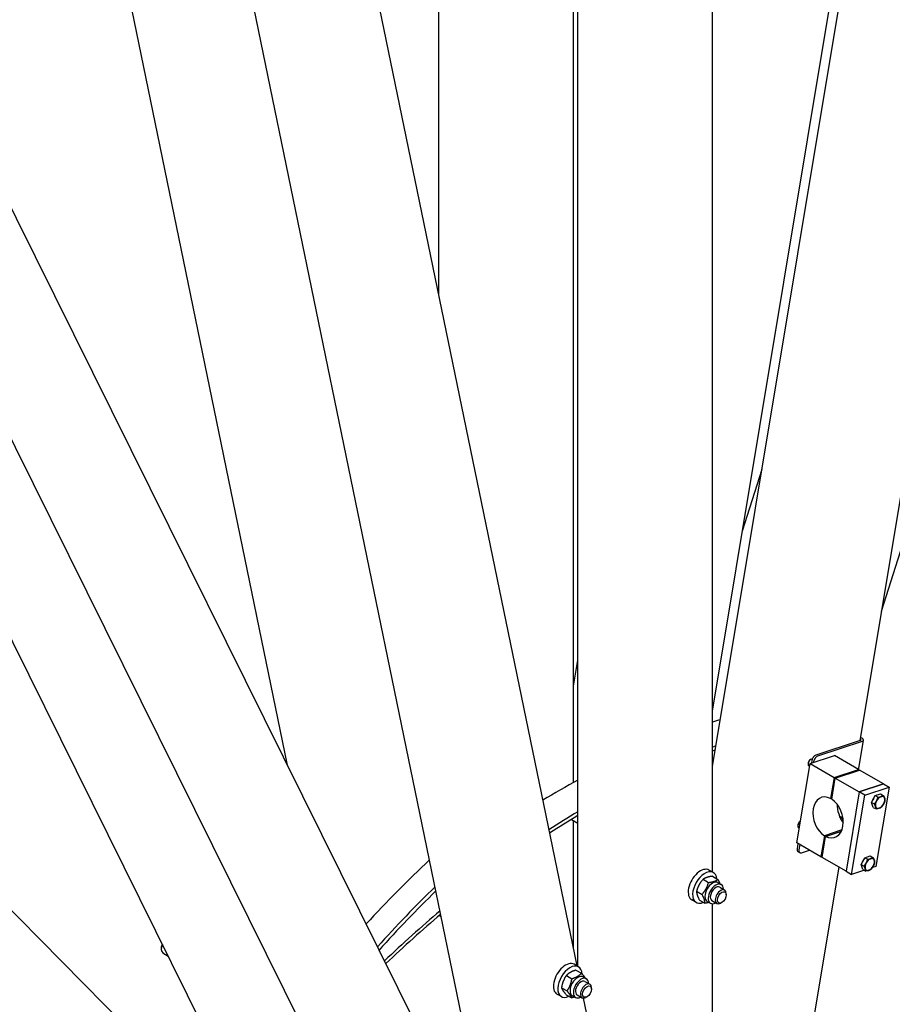
# Model space of a CAD drawing. Units: millimetres. Extents: x 1868 to 25080, y 233 to 32688.
# Drawn here: x 7163 to 8505, y 25405 to 26919 of the extents above; entities that cross this region are included whole.
import ezdxf

# ---------------------------------------------------------------- set-up
doc = ezdxf.new("R2010")
doc.units = ezdxf.units.MM
doc.header["$LTSCALE"] = 120
doc.layers.add('Visible Edges(Hillmar_metric)', color=7, linetype='Continuous', lineweight=25)

msp = doc.modelspace()

# ---------------------------------------------------------------- linework, layer by layer
at = {"layer": 'Visible Edges(Hillmar_metric)'}
for p, q in [((8488.6786, 26009.4932), (9214.0511, 28309.5407)), ((8228.7199, 25770.7883), (8628.4945, 28173.3495)), ((8228.7199, 25855.7181), (8613.4545, 28167.8922)), ((8455.6175, 25810.803), (8814.539, 27967.8456)), ((8021.5584, 25463.5222), (8021.5584, 27881.075)), ((8014.8908, 25746.3648), (8014.8908, 27877.0573)), ((7807.7293, 26496.369), (7807.7293, 27743.5241)), ((8228.7199, 25608.4357), (8228.7199, 27706.0683)), ((7897.4182, 25123.2766), (7418.9058, 27446.4972)), ((7575.2187, 25772.8791), (7259.3658, 27306.373)), ((8020.3166, 25464.2392), (7641.8182, 27301.8823)), ((7835.556, 24892.6734), (6845.523, 26888.728)), ((7488.2597, 25285.2175), (6747.9477, 26777.7973)), ((7821.9075, 25275.5176), (7079.1688, 26772.9899)), ((8274.8495, 26132.9475), (8304.7656, 26227.8068)), ((7951.9266, 24738.6864), (6564.9363, 26142.2632)), ((8014.8908, 25894.2426), (8021.5584, 25934.3136)), ((8455.9275, 25810.9058), (8387.3707, 25788.1511)), ((8458.6428, 25809.3382), (8390.086, 25786.5834)), ((8453.0774, 25764.8735), (8460.788, 25811.2129)), ((8458.5241, 25814.2366), (8456.3935, 25815.4667)), ((8378.72, 25775.2983), (8416.0694, 25787.6949)), ((8379.0678, 25781.5493), (8379.8487, 25782.0001)), ((8381.3322, 25780.1367), (8380.6328, 25775.9331)), ((8384.0475, 25778.5691), (8383.7829, 25776.9787)), ((8452.9803, 25766.3844), (8416.0694, 25787.6949)), ((8358.4318, 25653.3706), (8378.72, 25775.2983)), ((8375.6056, 25775.5525), (8375.6056, 25774.6508)), ((8378.0408, 25771.2162), (8376.8483, 25771.9047)), ((8378.72, 25775.2983), (8415.631, 25753.9877)), ((8415.631, 25753.9877), (8452.9803, 25766.3844)), ((8417.328, 25753.0079), (8454.6774, 25765.4046)), ((8452.7086, 25764.7511), (8452.9803, 25766.3844)), ((8491.5884, 25744.094), (8454.6774, 25765.4046)), ((8415.631, 25753.9877), (8410.2469, 25721.6307)), ((8411.944, 25720.6509), (8417.328, 25753.0079)), ((8417.328, 25753.0079), (8454.239, 25731.6974)), ((8454.239, 25731.6974), (8433.9508, 25609.7697)), ((8454.239, 25731.6974), (8433.9508, 25609.7697)), ((8454.239, 25731.6974), (8491.5884, 25744.094)), ((8491.5884, 25744.094), (8454.239, 25731.6974)), ((8462.7243, 25726.7984), (8454.239, 25731.6974)), ((8462.7243, 25726.7984), (8500.0736, 25739.195)), ((8500.0736, 25739.195), (8479.7855, 25617.2674)), ((8491.5884, 25744.094), (8500.0736, 25739.195)), ((8410.2469, 25721.6307), (8412.2158, 25722.2842)), ((8442.4361, 25604.8707), (8462.7243, 25726.7984)), ((8473.2537, 25715.7661), (8478.8264, 25726.13)), ((8473.2537, 25715.7661), (8477.531, 25713.2966)), ((8475.8273, 25708.106), (8473.2537, 25715.7661)), ((8478.8264, 25726.13), (8486.9727, 25728.8339)), ((8478.8264, 25726.13), (8483.1037, 25723.6606)), ((8486.9727, 25728.8339), (8491.25, 25726.3644)), ((8475.8273, 25708.106), (8480.1046, 25705.6365)), ((8011.6957, 25689.3942), (8021.5584, 25683.6999)), ((8014.8908, 25490.5817), (8014.8908, 25687.5495)), ((8363.1901, 25686.1276), (8363.956, 25686.5697)), ((8359.7279, 25680.1309), (8359.7279, 25679.2291)), ((8362.1631, 25675.7945), (8360.9706, 25676.483)), ((8427.6434, 25673.3509), (8400.7268, 25664.417)), ((8402.4239, 25663.4372), (8426.869, 25671.5508)), ((8400.7268, 25664.417), (8395.3428, 25632.06)), ((8397.0399, 25631.0803), (8402.4239, 25663.4372)), ((8395.3428, 25632.06), (8358.4318, 25653.3706)), ((8360.0806, 25652.4187), (8358.7506, 25644.426)), ((8362.8458, 25638.2758), (8360.1305, 25639.8435)), ((8362.7959, 25650.851), (8361.4659, 25642.8583)), ((8365.3873, 25638.1497), (8377.7106, 25642.24)), ((8395.3428, 25632.06), (8397.3116, 25632.7135)), ((8433.9508, 25609.7697), (8397.0399, 25631.0803)), ((8457.376, 25620.3444), (8462.9487, 25630.7084)), ((8462.9487, 25630.7084), (8471.095, 25633.4122)), ((8462.9487, 25630.7084), (8467.226, 25628.2389)), ((8471.095, 25633.4122), (8475.3722, 25630.9427)), ((8229.9802, 25607.708), (8223.192, 25611.6272)), ((8335.2033, 25087.1387), (8423.1994, 25615.977)), ((8433.9508, 25609.7697), (8442.4361, 25604.8707)), ((8462.1499, 25611.4139), (8442.4361, 25604.8707)), ((8457.376, 25620.3444), (8461.6533, 25617.8749)), ((8459.9496, 25612.6843), (8457.376, 25620.3444)), ((8459.9496, 25612.6843), (8464.2269, 25610.2148)), ((8479.7855, 25617.2674), (8474.418, 25615.4859)), ((8214.052, 25597.4885), (8222.531, 25592.5931)), ((8228.4026, 25602.1113), (8236.8816, 25597.2159)), ((8204.1298, 25579.2406), (8212.6088, 25574.3452)), ((8236.9696, 25592.3797), (8242.0608, 25589.4404)), ((8239.7507, 25585.4394), (8247.3875, 25581.0302)), ((8203.5802, 25561.9819), (8196.792, 25565.9011)), ((8208.5582, 25565.6155), (8217.0372, 25560.7201)), ((8227.7507, 25564.6548), (8235.3875, 25560.2456)), ((8249.8728, 25573.5773), (8249.8728, 25575.5369)), ((8220.3496, 25563.5931), (8225.4408, 25560.6537)), ((8228.7199, 25040.1541), (8228.7199, 25559.8785)), ((8243.0846, 25561.8198), (8241.3875, 25560.84)), ((7808.8303, 25542.0003), (7811.4903, 25540.4646)), ((7381.0516, 25491.7233), (7381.0516, 25489.7638)), ((7383.5369, 25484.2704), (7391.9355, 25479.4215)), ((8022.688, 25462.87), (8015.8997, 25466.7892)), ((8003.9429, 25449.6074), (8012.4219, 25444.712)), ((8018.6393, 25457.9551), (8027.1183, 25453.0598)), ((8029.6774, 25447.5417), (8034.7685, 25444.6023)), ((7996.4917, 25430.6776), (8004.9707, 25425.7822)), ((8032.4585, 25440.6013), (8040.0953, 25436.1922)), ((8042.5806, 25428.7393), (8042.5806, 25430.6989)), ((7996.288, 25417.1439), (7989.4997, 25421.0631)), ((8003.737, 25420.0956), (8012.216, 25415.2002)), ((8013.0574, 25418.755), (8018.1485, 25415.8157)), ((8020.4585, 25419.8167), (8028.0953, 25415.4076)), ((8122.6395, 24967.452), (8030.4895, 25414.8488)), ((8035.7923, 25416.9818), (8034.0953, 25416.002))]:
    msp.add_line(p, q, dxfattribs=at)
for centre, major_axis, ratio, start_param, end_param in [((7997.0114, 24560.4684), (720, 1247.0766), 0.577350269, 0.543734335, 0.555827755), ((8453.2122, 25812.4735), (3.7879, -0.6303), 0.44469591, 5.582694247, 7.093464144), ((8453.2122, 25812.4735), (7.5758, -1.2606), 0.44469591, 5.582694247, 7.153490574), ((8039.4378, 24535.9735), (720, 1247.0766), 0.577350269, 0.593159897, 0.598417989), ((8039.4378, 24535.9735), (716.4, 1240.8412), 0.577350269, 0.593246344, 0.5974672), ((8379.8483, 25777.1008), (-3, -5.1962), 0.577350269, 3.379645355, 6.283185307), ((8379.0674, 25777.5517), (-2.4479, -4.2399), 0.577350269, 3.92688216, 5.497895801), ((8386.3122, 25781.7896), (-3.6, -6.2354), 0.577350269, 3.717551307, 5.288347634), ((8389.0275, 25780.222), (3.6, 6.2354), 0.577350269, 0.575958653, 2.14675498), ((7997.0114, 24560.4684), (720, 1247.0766), 0.577350269, 0.761288384, 0.814029752), ((8406.3354, 25692.534), (-10.2064, 30.7504), 0.684771651, 5.663904015, 8.731405649), ((8406.3354, 25692.534), (10.2064, -30.7504), 0.684771651, 5.663904015, 8.731405649), ((8479.1937, 25719.7437), (3.45, 5.9756), 0.577350269, 1.048984002, 2.197328407), ((8480.8908, 25718.7639), (4.68, 8.106), 0.577350269, 1.428369165, 1.817943244), ((8486.3214, 25715.6285), (-5.1, -8.8335), 0.577350269, 4.764748858, 5.811946409), ((8486.3214, 25715.6285), (-5.1, -8.8335), 0.577350269, 3.717551307, 4.764748858), ((8486.3214, 25715.6285), (5.1, 8.8335), 0.577350269, 5.811946409, 6.85914396), ((8486.3214, 25715.6285), (5.1, 8.8335), 0.577350269, 4.764748858, 5.811946409), ((8039.4378, 24535.9735), (720, 1247.0766), 0.577350269, 0.802958289, 0.846563745), ((8443.6848, 25704.9306), (10.2064, -30.7504), 0.684771651, 4.232101613, 5.192676348), ((8486.3214, 25715.6285), (-5.1, -8.8335), 0.577350269, 5.811946409, 6.85914396), ((8486.3214, 25715.6285), (5.1, 8.8335), 0.577350269, 3.717551307, 4.764748858), ((8039.4378, 24535.9735), (716.4, 1240.8412), 0.577350269, 0.80304654, 0.845813099), ((8363.9706, 25681.6792), (-3, -5.1962), 0.577350269, 3.93043036, 6.283185307), ((8363.1897, 25682.13), (-2.4479, -4.2399), 0.577350269, 3.92688216, 5.497895801), ((8419.9995, 25681.7189), (6.6, 11.4315), 0.577350269, 5.328369807, 6.597445557), ((8417.2842, 25683.2866), (6.3, 10.9119), 0.577350269, 5.665004136, 6.169106512), ((8417.2842, 25683.2866), (6.6, 11.4315), 0.577350269, 5.539768363, 6.076002483), ((8363.7305, 25646.0788), (-3.6, -6.2354), 0.577350269, 5.288347634, 6.283185307), ((8366.4458, 25644.5112), (-3.6, -6.2354), 0.577350269, 5.288347634, 6.85914396), ((8072.6233, 24757.6677), (-661.344, -1145.4814), 0.577350269, 4.229942146, 4.341211348), ((8463.316, 25624.3221), (3.45, 5.9756), 0.577350269, 1.048984002, 2.197328407), ((8465.0131, 25623.3423), (4.68, 8.106), 0.577350269, 1.428369165, 1.817943244), ((8470.4437, 25620.2069), (-5.1, -8.8335), 0.577350269, 3.717551307, 4.764748858), ((8470.4437, 25620.2069), (5.1, 8.8335), 0.577350269, 5.811946409, 6.85914396), ((8470.4437, 25620.2069), (5.1, 8.8335), 0.577350269, 4.764748858, 5.811946409), ((8209.992, 25588.7642), (13.2, 22.8631), 0.577350269, 0, 3.141592654), ((8216.7802, 25584.845), (13.2, 22.8631), 0.577350269, 5.617549657, 10.090413611), ((8470.4437, 25620.2069), (-5.1, -8.8335), 0.577350269, 4.764748858, 5.811946409), ((8470.4437, 25620.2069), (-5.1, -8.8335), 0.577350269, 5.811946409, 6.85914396), ((8470.4437, 25620.2069), (5.1, 8.8335), 0.577350269, 3.717551307, 4.764748858), ((8228.6596, 25577.9864), (-8.31, -14.3933), 0.577350269, 3.141592654, 6.283185307), ((8104.9523, 24739.0026), (661.344, 1145.4814), 0.577350269, 1.115127101, 1.217137406), ((8104.9523, 24739.0026), (-656.9244, -1137.8264), 0.577350269, 4.257532994, 4.358816585), ((8233.7508, 25575.047), (-8.31, -14.3933), 0.577350269, 2.37751623, 7.047261731), ((8233.7508, 25575.047), (6.0001, 10.3925), 0.577350269, 6.277446123, 9.430517145), ((8241.3875, 25570.6379), (6, 10.3923), 0.577350269, 5.497787144, 10.210176124), ((8039.4378, 24535.9735), (720, 1247.0766), 0.577350269, 1.012913501, 1.09997148), ((8039.4378, 24535.9735), (716.4, 1240.8412), 0.577350269, 1.013004344, 1.099445407), ((7389.5369, 25494.6627), (-6, -10.3923), 0.577350269, 4.792524427, 6.283185307), ((7387.8399, 25495.6425), (-4.8, -8.3138), 0.577350269, 4.771874898, 5.497787144), ((8002.6997, 25443.9261), (13.2, 22.8631), 0.577350269, 0, 3.141592654), ((8009.488, 25440.007), (13.2, 22.8631), 0.577350269, 5.550093232, 10.129035454), ((8021.3674, 25433.1484), (-8.31, -14.3933), 0.577350269, 3.141592654, 6.283185307), ((8026.4585, 25430.209), (-8.31, -14.3933), 0.577350269, 2.37751623, 7.047261731), ((8026.4585, 25430.209), (6.0001, 10.3925), 0.577350269, 6.277446123, 9.430517145), ((8034.0953, 25425.7999), (6, 10.3923), 0.577350269, 5.497787144, 10.210176124)]:
    msp.add_ellipse(centre, major_axis=major_axis, ratio=ratio, start_param=start_param, end_param=end_param, dxfattribs=at)
for centre in [(8243.0846, 25569.6581), (8035.7923, 25424.8201)]:
    msp.add_ellipse(centre, major_axis=(-4.8, -8.3138), ratio=0.577350269, dxfattribs=at)
for points in [[(4985.1059, 22893.8319), (4987.1415, 23254.1351), (5038.4237, 23642.337), (5234.4343, 24436.8798), (5379.1325, 24843.0927), (5747.8415, 25633.9659), (5971.793, 26018.4983), (6477.1396, 26728.4078), (6758.4528, 27053.6704), (7351.0632, 27613.2116), (7662.2642, 27847.4015), (7973.2859, 28024.6194)], [(5044.5697, 22881.4209), (5046.5906, 23239.1071), (5097.51, 23624.7015), (5292.2535, 24414.1082), (5436.0445, 24817.7926), (5802.481, 25603.7915), (6025.0669, 25985.979), (6527.2961, 26691.5089), (6806.8584, 27014.737), (7395.6255, 27570.6495), (7704.7356, 27803.2422), (8013.4828, 27979.1641)], [(5073.5225, 22842.7845), (5075.5581, 23203.0878), (5126.8403, 23591.2897), (5322.8509, 24385.8324), (5467.5491, 24792.0453), (5836.2581, 25582.9185), (6060.2096, 25967.451), (6565.5563, 26677.3604), (6846.8695, 27002.623), (7439.4799, 27562.1642), (7750.6809, 27796.3542), (8061.7026, 27973.572)]]:
    msp.add_open_spline(points, degree=3, knots=[3.141592654, 3.141592654, 3.141592654, 3.141592654, 3.455751919, 3.455751919, 3.769911184, 3.769911184, 4.08407045, 4.08407045, 4.398229715, 4.398229715, 4.71238898, 4.71238898, 4.71238898, 4.71238898], dxfattribs=at)
for points, weights in [([(8477.531, 25713.2966), (8479.6684, 25715.7017), (8480.9615, 25718.1067)], [1, 1.0379548493, 1]), ([(8480.9615, 25718.1067), (8482.2547, 25720.5116), (8483.1037, 25723.6606)], [1, 1.0379548493, 1]), ([(8483.1037, 25723.6606), (8485.9307, 25724.0131), (8487.821, 25724.6406)], [1, 1.0379548493, 1]), ([(8487.821, 25724.6406), (8489.7114, 25725.268), (8491.25, 25726.3644)], [1, 1.0379548493, 1]), ([(8491.25, 25726.3644), (8492.5837, 25723.9399), (8493.1809, 25722.1624)], [1, 1.0379548493, 1]), ([(8493.8235, 25718.7043), (8492.9745, 25715.5553), (8491.6814, 25713.1504)], [1, 1.0379548493, 1]), ([(8493.1809, 25722.1624), (8493.7781, 25720.3849), (8493.8235, 25718.7043)], [1, 1.0379548493, 1]), ([(8479.462, 25709.0946), (8478.8648, 25710.8721), (8477.531, 25713.2966)], [1, 1.0379548493, 1]), ([(8480.1046, 25705.6365), (8480.0592, 25707.3171), (8479.462, 25709.0946)], [1, 1.0379548493, 1]), ([(8484.8219, 25706.6165), (8482.9315, 25705.989), (8480.1046, 25705.6365)], [1, 1.0379548493, 1]), ([(8488.2508, 25708.3403), (8486.7122, 25707.2439), (8484.8219, 25706.6165)], [1, 1.0379548493, 1]), ([(8491.6814, 25713.1504), (8490.3882, 25710.7454), (8488.2508, 25708.3403)], [1, 1.0379548493, 1]), ([(8465.0838, 25622.685), (8466.377, 25625.09), (8467.226, 25628.2389)], [1, 1.0379548493, 1]), ([(8467.226, 25628.2389), (8470.053, 25628.5915), (8471.9433, 25629.2189)], [1, 1.0379548493, 1]), ([(8471.9433, 25629.2189), (8473.8337, 25629.8463), (8475.3722, 25630.9427)], [1, 1.0379548493, 1]), ([(8475.3722, 25630.9427), (8476.706, 25628.5183), (8477.3032, 25626.7408)], [1, 1.0379548493, 1]), ([(8477.3032, 25626.7408), (8477.9004, 25624.9632), (8477.9458, 25623.2826)], [1, 1.0379548493, 1]), ([(8461.6533, 25617.8749), (8463.7907, 25620.28), (8465.0838, 25622.685)], [1, 1.0379548493, 1]), ([(8463.5843, 25613.673), (8462.9871, 25615.4505), (8461.6533, 25617.8749)], [1, 1.0379548493, 1]), ([(8464.2269, 25610.2148), (8464.1815, 25611.8954), (8463.5843, 25613.673)], [1, 1.0379548493, 1]), ([(8468.9442, 25611.1948), (8467.0538, 25610.5674), (8464.2269, 25610.2148)], [1, 1.0379548493, 1]), ([(8472.3731, 25612.9187), (8470.8345, 25611.8222), (8468.9442, 25611.1948)], [1, 1.0379548493, 1]), ([(8475.8037, 25617.7287), (8474.5105, 25615.3238), (8472.3731, 25612.9187)], [1, 1.0379548493, 1]), ([(8477.9458, 25623.2826), (8477.0968, 25620.1337), (8475.8037, 25617.7287)], [1, 1.0379548493, 1]), ([(8214.052, 25597.4885), (8206.9696, 25589.5893), (8204.1298, 25579.2406)], [1, 1.15470053838, 1]), ([(8228.4026, 25602.1113), (8219.106, 25601.0246), (8214.052, 25597.4885)], [1, 1.15470053838, 1]), ([(8222.531, 25592.5931), (8231.8276, 25593.6798), (8236.8816, 25597.2159)], [1, 1.15470053838, 1]), ([(8236.8816, 25597.2159), (8238.8878, 25593.4968), (8239.9106, 25590.6818)], [1, 1.06609171304, 1.07571155367]), ([(8204.1298, 25579.2406), (8204.2227, 25573.6528), (8208.5582, 25565.6155)], [1, 1.15470053838, 1]), ([(8212.6088, 25574.3452), (8219.6912, 25582.2444), (8222.531, 25592.5931)], [1, 1.15470053838, 1]), ([(8217.0372, 25560.7201), (8216.9443, 25566.3079), (8212.6088, 25574.3452)], [1, 1.15470053838, 1]), ([(8223.4127, 25561.8246), (8220.7123, 25561.1497), (8217.0372, 25560.7201)], [1.07141463884, 1.05592312272, 1]), ([(8003.9429, 25449.6074), (7998.096, 25441.3672), (7996.4917, 25430.6776)], [1, 1.15470053838, 1]), ([(8018.6393, 25457.9551), (8009.1698, 25455.006), (8003.9429, 25449.6074)], [1, 1.15470053838, 1]), ([(8004.9707, 25425.7822), (8010.8176, 25434.0224), (8012.4219, 25444.712)], [1, 1.15470053838, 1]), ([(8012.4219, 25444.712), (8021.8914, 25447.6611), (8027.1183, 25453.0598)], [1, 1.15470053838, 1]), ([(8027.1183, 25453.0598), (8030.9852, 25448.6733), (8032.746, 25445.7701)], [1, 1.09913289421, 1.07121605973]), ([(7996.4917, 25430.6776), (7997.993, 25426.6113), (8003.737, 25420.0956)], [1, 1.15470053838, 1]), ([(8012.216, 25415.2002), (8010.7147, 25419.2665), (8004.9707, 25425.7822)], [1, 1.15470053838, 1]), ([(8016.5567, 25416.7347), (8014.6035, 25415.9438), (8012.216, 25415.2002)], [1.0541173217, 1.03495835083, 1])]:
    msp.add_rational_spline(points, weights, degree=2, dxfattribs=at)

doc.saveas('drawing.dxf')
